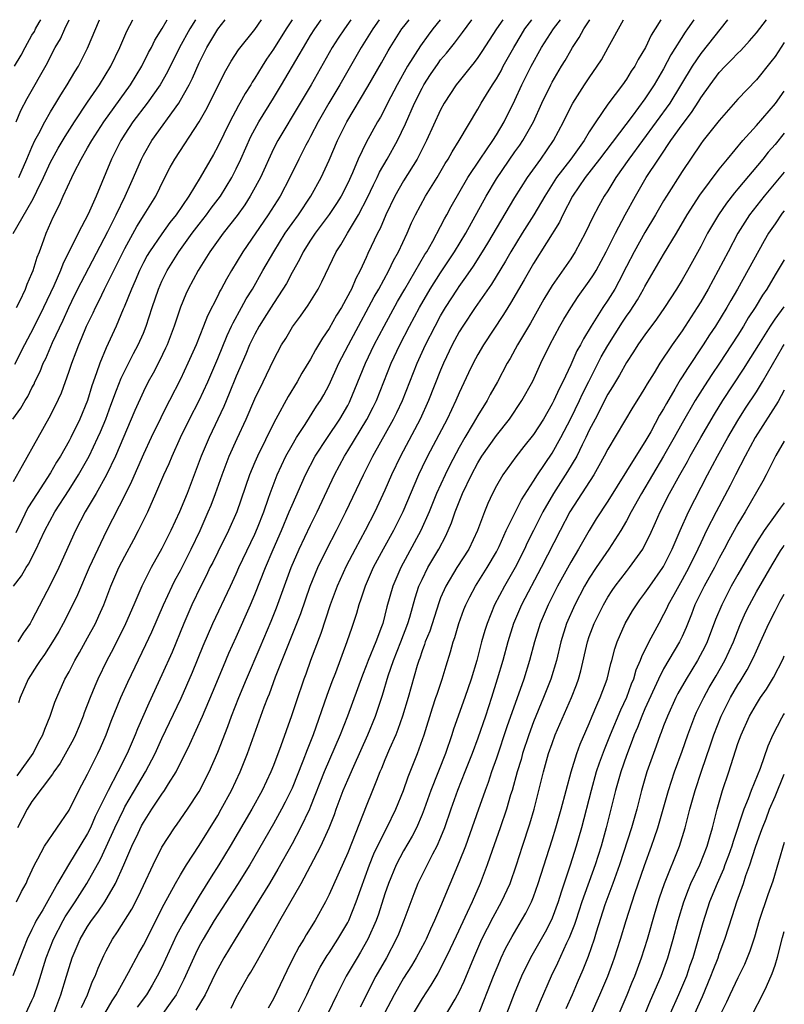
# Model space of a CAD drawing. Units: inches. Extents: x 2568125 to 2571000, y 1496265 to 1497000.
# Drawn here: x 2570918 to 2571000, y 1496894 to 1497000 of the extents above; entities that cross this region are included whole.
import ezdxf

# ---------------------------------------------------------------- set-up
doc = ezdxf.new("R2010")
doc.units = ezdxf.units.IN
doc.header["$MEASUREMENT"] = 0
doc.layers.add('LD25681494_2ft', color=182, linetype='Continuous')

msp = doc.modelspace()

# ---------------------------------------------------------------- linework, layer by layer
at = {"layer": 'LD25681494_2ft'}
for points, elevation in [([(2570969.69, 1497000), (2570969.02, 1496999), (2570967.44, 1496996.56), (2570967, 1496995.92), (2570966.61, 1496995.39), (2570966.28, 1496995), (2570965.73, 1496994.27), (2570965, 1496993.39), (2570964.69, 1496993), (2570963.39, 1496991), (2570963, 1496990.29), (2570961.49, 1496987), (2570961, 1496986.06), (2570960.65, 1496985.35), (2570960.46, 1496985), (2570959, 1496982.65), (2570958.08, 1496981), (2570957.11, 1496979), (2570956.48, 1496977.53), (2570956.19, 1496977), (2570955.18, 1496974.82), (2570955, 1496974.4), (2570954.54, 1496973.46), (2570954.34, 1496973), (2570953.87, 1496972.13), (2570953.39, 1496971), (2570953.25, 1496970.75), (2570953, 1496970.25), (2570952.31, 1496969), (2570951.8, 1496968.2), (2570951, 1496966.76), (2570950.28, 1496965.72), (2570949.54, 1496964.46), (2570949, 1496963.45), (2570948.07, 1496961.93), (2570947.54, 1496961), (2570946.57, 1496959.43), (2570945.25, 1496957), (2570945, 1496956.52), (2570943.27, 1496953), (2570943, 1496952.37), (2570942.43, 1496951), (2570941.05, 1496947), (2570940.18, 1496945), (2570939, 1496942.66), (2570938.46, 1496941.54), (2570938.17, 1496941), (2570937.8, 1496940.2), (2570937.17, 1496939), (2570936.23, 1496937), (2570935.36, 1496935), (2570934.09, 1496931.91), (2570933, 1496929.45), (2570931.58, 1496926.42), (2570930.36, 1496923.64), (2570930.11, 1496923), (2570929.25, 1496921), (2570928.25, 1496919), (2570927.2, 1496917), (2570926.21, 1496915), (2570925.81, 1496914.19), (2570925.3, 1496913), (2570925, 1496912.39), (2570922.94, 1496909), (2570921.77, 1496907), (2570920.17, 1496904.17), (2570919.47, 1496903), (2570919.3, 1496902.7), (2570919, 1496902.05), (2570918.48, 1496901), (2570917.69, 1496899), (2570916.96, 1496897.04)], 8966), ([(2570916.96, 1496957), (2570917.82, 1496958.18), (2570918.27, 1496959), (2570918.56, 1496959.44), (2570919, 1496960.36), (2570919.23, 1496960.77), (2570919.32, 1496961), (2570919.88, 1496962.12), (2570920.22, 1496963), (2570920.48, 1496963.52), (2570921.23, 1496965.23), (2570922.36, 1496967.64), (2570922.98, 1496969.02), (2570923.63, 1496970.37), (2570924.29, 1496971.71), (2570927.18, 1496977.18), (2570928.08, 1496979), (2570929.04, 1496981), (2570929.63, 1496982.37), (2570929.92, 1496983), (2570930.78, 1496985), (2570931, 1496985.42), (2570931.9, 1496987), (2570934.8, 1496991), (2570935, 1496991.33), (2570935.92, 1496993), (2570936.28, 1496993.72), (2570937, 1496995.37), (2570937.82, 1496997), (2570939, 1496998.97), (2570939.8, 1497000)], 8948), ([(2570916.98, 1496976.98), (2570919, 1496980.45), (2570919.29, 1496981), (2570919.53, 1496981.53), (2570920.25, 1496983), (2570921, 1496984.66), (2570921.17, 1496985), (2570921.83, 1496986.17), (2570922.57, 1496987.43), (2570923.59, 1496989), (2570925, 1496991.13), (2570926.27, 1496993), (2570927.49, 1496995), (2570928.45, 1496997), (2570929.22, 1496998.78), (2570929.87, 1497000)], 8942), ([(2570917, 1496950.29), (2570918, 1496952), (2570919.66, 1496955), (2570920.87, 1496957.13), (2570921.54, 1496958.46), (2570922.17, 1496959.83), (2570923, 1496962.14), (2570923.28, 1496963), (2570923.76, 1496964.24), (2570924.05, 1496965), (2570924.34, 1496965.66), (2570924.89, 1496967), (2570925.58, 1496968.42), (2570925.83, 1496969), (2570926.23, 1496969.77), (2570926.83, 1496971), (2570928.22, 1496973.78), (2570929, 1496975.37), (2570930.28, 1496977.72), (2570931.1, 1496979), (2570932.33, 1496981), (2570933.21, 1496982.79), (2570933.89, 1496984.11), (2570934.38, 1496985), (2570937.01, 1496988.99), (2570937.73, 1496990.27), (2570938.1, 1496991), (2570939.73, 1496994.27), (2570940.45, 1496995.55), (2570941.23, 1496996.77), (2570943, 1496998.96), (2570943.7, 1497000)], 8950), ([(2570917.02, 1496939), (2570917.87, 1496940.13), (2570918.38, 1496941), (2570918.64, 1496941.36), (2570919.47, 1496943), (2570919.86, 1496943.86), (2570920.4, 1496945), (2570921.48, 1496947), (2570923, 1496949.38), (2570924.02, 1496951), (2570925.15, 1496953), (2570926.11, 1496955), (2570926.38, 1496955.62), (2570926.95, 1496957), (2570927.49, 1496958.51), (2570928.12, 1496960.12), (2570928.59, 1496961.41), (2570929.94, 1496964.06), (2570930.45, 1496965), (2570931, 1496966.25), (2570931.3, 1496967), (2570931.96, 1496969), (2570932.63, 1496971), (2570933, 1496971.84), (2570933.55, 1496973), (2570934.81, 1496975), (2570936.25, 1496977), (2570937, 1496977.99), (2570937.79, 1496979), (2570938.3, 1496979.7), (2570939.3, 1496981), (2570940.53, 1496983), (2570941, 1496983.93), (2570941.5, 1496985), (2570942.58, 1496987.42), (2570943.43, 1496989), (2570945, 1496991.54), (2570945.88, 1496993), (2570947.78, 1496996.22), (2570948.22, 1496997), (2570949, 1496998.28), (2570949.45, 1496999), (2570950.13, 1497000)], 8954), ([(2570917.11, 1496995), (2570917.83, 1496996.17), (2570918.26, 1496997), (2570919, 1496998.32), (2570919.26, 1496998.74), (2570919.39, 1496999), (2570919.78, 1496999.69), (2570919.97, 1497000)], 8936), ([(2570936.6, 1497000), (2570935.99, 1496999), (2570934.9, 1496997), (2570933.61, 1496994.39), (2570932.82, 1496993), (2570931.42, 1496991), (2570929.88, 1496989), (2570929, 1496987.68), (2570928.56, 1496987), (2570927.55, 1496985), (2570925.91, 1496981), (2570925.05, 1496979.05), (2570923.97, 1496977), (2570922.33, 1496973.67), (2570922.09, 1496973), (2570921.36, 1496971.36), (2570920.25, 1496969), (2570919.18, 1496966.82), (2570918.21, 1496965), (2570917.13, 1496962.87)], 8946), ([(2570947, 1497000), (2570946.37, 1496999), (2570945, 1496996.81), (2570944.26, 1496995.74), (2570943.77, 1496995), (2570943, 1496993.72), (2570942.72, 1496993.28), (2570942.56, 1496993), (2570941.96, 1496992.04), (2570941.4, 1496991), (2570941.24, 1496990.76), (2570940.31, 1496989), (2570939, 1496986.34), (2570938.53, 1496985.47), (2570937.12, 1496983), (2570935.88, 1496981), (2570934.53, 1496979), (2570933.85, 1496978.15), (2570933, 1496976.96), (2570931.64, 1496975), (2570931.4, 1496974.6), (2570931, 1496973.85), (2570930.58, 1496973), (2570930.13, 1496971.87), (2570929.71, 1496971), (2570928.94, 1496969.06), (2570928.83, 1496968.83), (2570928.07, 1496967), (2570927, 1496964.65), (2570926.3, 1496963), (2570925.96, 1496961.96), (2570925.44, 1496960.56), (2570924.98, 1496959), (2570924.17, 1496957), (2570923.19, 1496955), (2570923, 1496954.64), (2570922.06, 1496953), (2570921.65, 1496952.35), (2570921, 1496951.22), (2570919.56, 1496949), (2570918.57, 1496947.43), (2570917.91, 1496946.09), (2570917.26, 1496944.74)], 8952), ([(2570917.31, 1496989), (2570917.79, 1496990.21), (2570918.49, 1496991.51), (2570920.66, 1496995.34), (2570921, 1496996.04), (2570921.51, 1496997), (2570922.06, 1496997.94), (2570922.53, 1496999), (2570923.01, 1497000)], 8938), ([(2570917.34, 1496905), (2570917.88, 1496906.12), (2570918.37, 1496907), (2570918.56, 1496907.44), (2570919.27, 1496909), (2570919.63, 1496909.63), (2570920.34, 1496911), (2570923, 1496914.89), (2570924.04, 1496917), (2570925, 1496918.76), (2570925.74, 1496920.26), (2570926.11, 1496921), (2570926.39, 1496921.61), (2570926.98, 1496923), (2570927.53, 1496924.47), (2570928.58, 1496927), (2570929.34, 1496928.66), (2570931.27, 1496932.73), (2570931.9, 1496934.1), (2570933.17, 1496937), (2570934.1, 1496939), (2570934.4, 1496939.6), (2570935, 1496940.7), (2570936.16, 1496943), (2570937.12, 1496945), (2570937.99, 1496947), (2570938.28, 1496947.72), (2570938.77, 1496949), (2570939.48, 1496951), (2570940.24, 1496953), (2570941.08, 1496954.92), (2570942.05, 1496957), (2570943, 1496959.16), (2570943.9, 1496961), (2570945, 1496963.33), (2570945.88, 1496965), (2570946.32, 1496965.68), (2570947.07, 1496966.93), (2570947.92, 1496968.08), (2570948.75, 1496969.25), (2570949.82, 1496971), (2570950.22, 1496971.78), (2570951.76, 1496975), (2570952.25, 1496975.75), (2570952.96, 1496977), (2570954.15, 1496979), (2570955.14, 1496980.86), (2570955.77, 1496982.23), (2570956.15, 1496983), (2570956.42, 1496983.58), (2570957.24, 1496985), (2570958.37, 1496987), (2570959.22, 1496988.78), (2570960.19, 1496991), (2570961, 1496992.63), (2570961.2, 1496993), (2570961.91, 1496994.09), (2570962.72, 1496995.28), (2570963, 1496995.66), (2570963.62, 1496996.38), (2570964.51, 1496997.49), (2570965.37, 1496998.63), (2570966.36, 1497000)], 8964), ([(2570917.35, 1496969), (2570917.7, 1496969.7), (2570918.3, 1496971), (2570918.47, 1496971.53), (2570919, 1496972.66), (2570919.13, 1496973), (2570919.56, 1496974.44), (2570919.81, 1496975), (2570920.28, 1496976.28), (2570920.53, 1496977), (2570921.27, 1496978.73), (2570921.95, 1496980.05), (2570922.36, 1496981), (2570923.28, 1496983), (2570923.55, 1496983.55), (2570924.3, 1496985), (2570925, 1496986.2), (2570925.44, 1496987), (2570926.73, 1496989), (2570929.62, 1496993), (2570930.83, 1496995), (2570931.55, 1496996.45), (2570931.86, 1496997), (2570932.23, 1496997.78), (2570933.01, 1496999.04), (2570933.57, 1497000)], 8944), ([(2570917.42, 1496918.58), (2570919.12, 1496921), (2570919.75, 1496922.25), (2570920.17, 1496923), (2570920.38, 1496923.62), (2570920.97, 1496925), (2570921.48, 1496926.52), (2570921.67, 1496927), (2570922.55, 1496929), (2570923, 1496929.79), (2570923.62, 1496931), (2570924.13, 1496931.87), (2570925, 1496933.45), (2570925.83, 1496935), (2570926.2, 1496935.8), (2570926.74, 1496937), (2570927.51, 1496939), (2570928.36, 1496941), (2570929, 1496942.25), (2570929.97, 1496944.03), (2570930.48, 1496945), (2570931.46, 1496947), (2570932.35, 1496949), (2570933.21, 1496951), (2570933.77, 1496952.23), (2570934.08, 1496953), (2570934.99, 1496955), (2570935.98, 1496957), (2570937.02, 1496958.98), (2570937.94, 1496961), (2570939, 1496963.52), (2570940.01, 1496965.99), (2570940.49, 1496967), (2570940.65, 1496967.35), (2570941.57, 1496969), (2570942.06, 1496969.93), (2570942.73, 1496971), (2570943.86, 1496973), (2570945.03, 1496975), (2570946.28, 1496977), (2570947, 1496978.04), (2570947.69, 1496979), (2570949.03, 1496981), (2570950.14, 1496983), (2570951, 1496984.88), (2570951.9, 1496987), (2570952.89, 1496989), (2570955.18, 1496992.82), (2570956.63, 1496995.37), (2570957.34, 1496996.66), (2570957.55, 1496997), (2570958.84, 1496999), (2570959.03, 1496999.25), (2570959.62, 1497000)], 8960), ([(2570962.95, 1497000), (2570962.16, 1496999), (2570961.66, 1496998.33), (2570960.82, 1496997.18), (2570959.45, 1496995), (2570958.33, 1496993), (2570957.29, 1496991), (2570957, 1496990.41), (2570956.51, 1496989.49), (2570956.22, 1496989), (2570955, 1496986.78), (2570954.13, 1496985), (2570953.5, 1496983.5), (2570953, 1496982.41), (2570952.28, 1496981), (2570951.79, 1496980.21), (2570951, 1496979.03), (2570949.49, 1496977), (2570949, 1496976.27), (2570948.19, 1496975), (2570947.81, 1496974.19), (2570947, 1496972.79), (2570946.39, 1496971.61), (2570946.02, 1496971), (2570945, 1496969.44), (2570944.27, 1496968.27), (2570943.48, 1496967), (2570943, 1496966.13), (2570942.44, 1496965), (2570942.03, 1496963.97), (2570941, 1496961.62), (2570940.25, 1496959.75), (2570939.65, 1496958.35), (2570938.07, 1496955), (2570937.75, 1496954.25), (2570937.22, 1496953), (2570935.7, 1496949), (2570934.9, 1496947), (2570933.97, 1496945), (2570933, 1496943.05), (2570931.84, 1496941), (2570931, 1496939.36), (2570930.83, 1496939), (2570929.97, 1496937), (2570929.06, 1496934.94), (2570927.73, 1496932.27), (2570927.07, 1496931), (2570926.11, 1496929), (2570925.77, 1496928.23), (2570925.27, 1496927), (2570924.64, 1496925.36), (2570924.51, 1496925), (2570924.07, 1496923.93), (2570923.69, 1496923), (2570923.47, 1496922.53), (2570922.77, 1496921.23), (2570922.04, 1496919.96), (2570921.34, 1496919), (2570921.22, 1496918.78), (2570919, 1496915.81), (2570918.5, 1496915), (2570917.43, 1496913)], 8962), ([(2570953.33, 1497000), (2570952.64, 1496999), (2570951.98, 1496998.02), (2570951.34, 1496997), (2570949.05, 1496993), (2570947.88, 1496991), (2570945.46, 1496987), (2570945, 1496986.1), (2570943.59, 1496983), (2570942.69, 1496981.31), (2570942.5, 1496981), (2570941.92, 1496980.08), (2570941.09, 1496978.91), (2570939.59, 1496977), (2570938.16, 1496975), (2570936.9, 1496973), (2570935.83, 1496971), (2570935.57, 1496970.43), (2570935, 1496969.05), (2570934.32, 1496967), (2570933.55, 1496965), (2570933.38, 1496964.62), (2570932.73, 1496963.27), (2570932.06, 1496961.94), (2570931.53, 1496961), (2570931, 1496959.96), (2570930.07, 1496957.93), (2570927.98, 1496953), (2570927.03, 1496951), (2570925.92, 1496949), (2570924.74, 1496947), (2570923.68, 1496945), (2570921.88, 1496941), (2570921, 1496939.17), (2570919, 1496935.34), (2570918.81, 1496935), (2570918.07, 1496933.93), (2570917.47, 1496933)], 8956), ([(2570956.4, 1497000), (2570955.71, 1496999), (2570954.45, 1496997), (2570952.16, 1496993), (2570950.96, 1496991), (2570949.82, 1496989), (2570949, 1496987.42), (2570948.76, 1496987), (2570948.5, 1496986.5), (2570947.74, 1496985), (2570946.77, 1496983), (2570945.71, 1496981), (2570944.45, 1496979), (2570941.69, 1496975), (2570940.48, 1496973), (2570939.94, 1496972.06), (2570939.37, 1496971), (2570939.23, 1496970.77), (2570939, 1496970.28), (2570937.9, 1496968.1), (2570937.48, 1496967), (2570936.67, 1496965), (2570935.8, 1496963), (2570935, 1496961.28), (2570933.82, 1496959), (2570933.53, 1496958.47), (2570932.86, 1496957.14), (2570931.83, 1496955), (2570931, 1496953.21), (2570929.73, 1496950.27), (2570929.07, 1496948.93), (2570927, 1496944.88), (2570926.08, 1496943), (2570925.17, 1496941), (2570923.91, 1496938.09), (2570923.26, 1496936.74), (2570922.38, 1496935), (2570921.88, 1496934.12), (2570921.21, 1496933), (2570920.35, 1496931.65), (2570919.87, 1496931), (2570919.54, 1496930.46), (2570918.61, 1496929), (2570917.74, 1496927), (2570917.56, 1496926.44)], 8958), ([(2570917.6, 1496983), (2570918.46, 1496985), (2570919, 1496986.29), (2570919.33, 1496987), (2570919.74, 1496987.74), (2570920.38, 1496989), (2570921, 1496990.07), (2570921.57, 1496991), (2570922.1, 1496991.9), (2570922.8, 1496993), (2570923.62, 1496994.38), (2570924.01, 1496995), (2570925, 1496996.92), (2570926.28, 1497000)], 8940), ([(2570918.34, 1496893), (2570919, 1496894.39), (2570919.19, 1496894.81), (2570919.7, 1496896.3), (2570920.55, 1496899), (2570921.32, 1496901), (2570922.36, 1496903), (2570922.59, 1496903.41), (2570923.65, 1496905), (2570924.9, 1496907), (2570926.38, 1496909.62), (2570927, 1496910.95), (2570927.93, 1496913), (2570928.88, 1496915), (2570929, 1496915.23), (2570930.39, 1496917.61), (2570931.23, 1496919), (2570932.27, 1496921), (2570933, 1496922.61), (2570935.05, 1496926.95), (2570935.67, 1496928.33), (2570936.27, 1496929.73), (2570937.43, 1496932.57), (2570938.49, 1496935), (2570940.36, 1496939), (2570941, 1496940.35), (2570941.28, 1496941), (2570943, 1496944.61), (2570943.28, 1496945.28), (2570943.95, 1496947), (2570944.47, 1496948.47), (2570944.64, 1496949), (2570945.28, 1496950.72), (2570945.4, 1496951), (2570946.34, 1496953), (2570947, 1496954.19), (2570947.49, 1496955), (2570948.41, 1496956.41), (2570949.63, 1496958.37), (2570950.06, 1496959), (2570950.41, 1496959.59), (2570951, 1496960.67), (2570952.05, 1496963), (2570952.36, 1496963.64), (2570953.07, 1496965), (2570954.45, 1496967.55), (2570955, 1496968.53), (2570955.85, 1496970.15), (2570956.34, 1496971), (2570957.43, 1496973), (2570957.92, 1496974.08), (2570958.45, 1496975), (2570959.38, 1496977), (2570959.88, 1496978.12), (2570960.3, 1496979), (2570961.37, 1496981), (2570962.62, 1496983), (2570963.5, 1496984.5), (2570963.81, 1496985), (2570964.23, 1496985.77), (2570964.99, 1496987), (2570967, 1496990.35), (2570967.37, 1496991), (2570967.94, 1496991.94), (2570968.59, 1496993), (2570969, 1496993.63), (2570969.5, 1496994.5), (2570969.75, 1496995), (2570970.88, 1496997), (2570971.66, 1496998.34), (2570972.07, 1496999), (2570972.81, 1497000)], 8968), ([(2570921.36, 1496893), (2570922.11, 1496895), (2570922.72, 1496897), (2570923, 1496897.95), (2570923.34, 1496899), (2570924.18, 1496901), (2570925, 1496902.36), (2570925.43, 1496903), (2570926.11, 1496903.89), (2570926.86, 1496905), (2570928.01, 1496907), (2570928.91, 1496909), (2570929.77, 1496911), (2570930.42, 1496912.42), (2570930.8, 1496913.2), (2570931, 1496913.57), (2570931.92, 1496915), (2570933, 1496916.61), (2570933.28, 1496917), (2570933.71, 1496917.71), (2570934.52, 1496919), (2570936, 1496922), (2570937.37, 1496925), (2570938.45, 1496927.55), (2570939.61, 1496930.39), (2570940.21, 1496931.79), (2570941, 1496933.5), (2570942.54, 1496937), (2570943, 1496938.1), (2570944.14, 1496941), (2570944.96, 1496942.96), (2570945.86, 1496945), (2570946.71, 1496947), (2570947, 1496947.73), (2570948.44, 1496951), (2570949.5, 1496953), (2570950.81, 1496955), (2570952.15, 1496957), (2570953, 1496958.47), (2570953.18, 1496958.82), (2570953.27, 1496959), (2570953.78, 1496960.22), (2570954.91, 1496963), (2570955.86, 1496965), (2570956.91, 1496967), (2570958.35, 1496969.65), (2570959.13, 1496971), (2570961.3, 1496974.7), (2570961.5, 1496975), (2570962.17, 1496976.17), (2570963, 1496977.73), (2570963.43, 1496978.57), (2570963.67, 1496979), (2570964.13, 1496979.87), (2570965.94, 1496983), (2570967.25, 1496985), (2570968.61, 1496987), (2570969, 1496987.62), (2570969.83, 1496989), (2570971, 1496991.32), (2570971.76, 1496993), (2570972.75, 1496995), (2570973.87, 1496997), (2570975.16, 1496999), (2570975.91, 1497000)], 8970), ([(2570924.35, 1496893.65), (2570924.97, 1496895), (2570925.53, 1496896.47), (2570925.79, 1496897), (2570926.12, 1496897.88), (2570926.75, 1496899.25), (2570927, 1496899.75), (2570927.68, 1496901), (2570928.23, 1496901.77), (2570929.76, 1496904.24), (2570930.44, 1496905.56), (2570931, 1496906.78), (2570932.05, 1496909), (2570933, 1496910.9), (2570934.35, 1496913), (2570934.63, 1496913.37), (2570935.74, 1496915), (2570937, 1496916.91), (2570938.08, 1496919), (2570939, 1496921.14), (2570940.09, 1496923.91), (2570940.49, 1496925), (2570941.27, 1496927), (2570942.09, 1496929), (2570943.57, 1496932.43), (2570944.75, 1496935.25), (2570945.32, 1496936.68), (2570946.92, 1496941), (2570947.78, 1496943), (2570949, 1496945.57), (2570949.7, 1496947), (2570951.56, 1496951), (2570952.64, 1496953), (2570953, 1496953.57), (2570955.06, 1496956.94), (2570955.73, 1496958.27), (2570956.08, 1496959), (2570957.68, 1496963), (2570958.61, 1496965), (2570959.64, 1496967), (2570960.72, 1496969), (2570961.89, 1496971), (2570963, 1496972.74), (2570964.49, 1496975), (2570965.7, 1496977), (2570967.89, 1496981), (2570969, 1496982.88), (2570971, 1496985.78), (2570971.51, 1496986.49), (2570971.85, 1496987), (2570972.99, 1496989), (2570973.9, 1496991), (2570974.85, 1496993), (2570975, 1496993.28), (2570976.02, 1496995), (2570976.39, 1496995.61), (2570977, 1496996.69), (2570977.19, 1496997), (2570977.93, 1496998.07), (2570978.42, 1496999), (2570979.08, 1497000)], 8972), ([(2570926.86, 1496893), (2570927.63, 1496894.37), (2570928.07, 1496895), (2570929.41, 1496897.41), (2570930.52, 1496899.48), (2570931, 1496900.35), (2570933.24, 1496904.76), (2570933.86, 1496905.86), (2570934.46, 1496907), (2570935, 1496907.93), (2570935.64, 1496909), (2570937, 1496911.08), (2570939, 1496914.33), (2570939.39, 1496915), (2570940.49, 1496917), (2570941.41, 1496919), (2570942.19, 1496921), (2570944.01, 1496926.01), (2570944.39, 1496927), (2570944.57, 1496927.43), (2570945.24, 1496929.24), (2570947.39, 1496934.61), (2570947.94, 1496936.06), (2570948.97, 1496939), (2570949.79, 1496941), (2570950.76, 1496943), (2570951.8, 1496945), (2570952.8, 1496947), (2570954.69, 1496951), (2570955.7, 1496953), (2570957.93, 1496957), (2570958.28, 1496957.72), (2570958.88, 1496959), (2570960.46, 1496963), (2570961.37, 1496965), (2570962.4, 1496967), (2570963, 1496968.1), (2570963.54, 1496969), (2570964.81, 1496971), (2570965, 1496971.28), (2570965.72, 1496972.28), (2570966.53, 1496973.47), (2570967.51, 1496975), (2570968.08, 1496975.92), (2570971, 1496980.87), (2570972.35, 1496983), (2570973.77, 1496985), (2570975.15, 1496987), (2570976.22, 1496989), (2570977, 1496990.6), (2570977.22, 1496991), (2570978.5, 1496993), (2570979, 1496993.75), (2570979.87, 1496995), (2570980.31, 1496995.69), (2570981.04, 1496997), (2570982.67, 1497000)], 8974), ([(2570986.69, 1497000), (2570986.11, 1496999), (2570985.67, 1496998.33), (2570985.05, 1496997), (2570984.27, 1496995.73), (2570983.9, 1496995), (2570983.53, 1496994.47), (2570983, 1496993.6), (2570982.58, 1496993), (2570981, 1496990.89), (2570979.71, 1496989), (2570979, 1496987.93), (2570978.44, 1496987), (2570977, 1496985), (2570975.49, 1496983), (2570974.22, 1496981), (2570973.05, 1496979), (2570971.78, 1496977), (2570970.57, 1496975), (2570970, 1496974), (2570968.47, 1496971.53), (2570966.72, 1496969), (2570965.39, 1496967), (2570965, 1496966.38), (2570964.25, 1496965), (2570963.3, 1496963), (2570963, 1496962.28), (2570961.71, 1496959), (2570960.79, 1496957), (2570958.67, 1496953), (2570957.72, 1496951), (2570957, 1496949.35), (2570955.9, 1496947), (2570954.87, 1496945), (2570953.79, 1496943), (2570952.83, 1496941.17), (2570951.85, 1496939), (2570951.11, 1496937), (2570950.09, 1496933.91), (2570948.99, 1496931), (2570948.48, 1496929.52), (2570948.28, 1496929), (2570947.44, 1496926.56), (2570946.96, 1496925.04), (2570945.81, 1496921.81), (2570945, 1496919.7), (2570944.72, 1496919), (2570943.77, 1496917), (2570942.68, 1496915), (2570940.35, 1496911), (2570939.13, 1496909), (2570938.3, 1496907.7), (2570937, 1496905.63), (2570935.27, 1496902.73), (2570934.58, 1496901.42), (2570933, 1496897.99), (2570932.5, 1496897), (2570931.95, 1496896.05), (2570931.32, 1496895), (2570930.34, 1496893.66)], 8976), ([(2570990.25, 1497000), (2570989.59, 1496999), (2570989.34, 1496998.66), (2570987.8, 1496996.2), (2570987, 1496994.7), (2570986, 1496993), (2570985, 1496991.47), (2570983.63, 1496989.63), (2570980.11, 1496985), (2570978.55, 1496983), (2570977.2, 1496981), (2570976.16, 1496979), (2570975.8, 1496978.2), (2570973, 1496973.74), (2570972.01, 1496971.99), (2570970.53, 1496969.47), (2570970.22, 1496969), (2570969.76, 1496968.24), (2570967.61, 1496965), (2570967, 1496963.96), (2570966.49, 1496963), (2570966.01, 1496961.99), (2570965, 1496959.83), (2570964.65, 1496959), (2570963.7, 1496957), (2570961.58, 1496953), (2570961, 1496951.81), (2570960.62, 1496951), (2570958.92, 1496947), (2570957.92, 1496945), (2570956.82, 1496943), (2570955.75, 1496941), (2570954.86, 1496939), (2570954.41, 1496937.59), (2570954.19, 1496937), (2570953.93, 1496936.06), (2570953.59, 1496935), (2570953.43, 1496934.57), (2570952.91, 1496933), (2570951.67, 1496929.67), (2570951.29, 1496928.71), (2570950.76, 1496927.24), (2570949.27, 1496923), (2570948.62, 1496921.38), (2570948.18, 1496920.18), (2570947, 1496917.25), (2570946.27, 1496915.73), (2570945.88, 1496915), (2570945, 1496913.41), (2570942.45, 1496909), (2570941.13, 1496906.87), (2570938.63, 1496903), (2570937.42, 1496901), (2570937, 1496900.23), (2570936.6, 1496899.4), (2570935.36, 1496896.64), (2570934.52, 1496895), (2570933.9, 1496894.1), (2570933.1, 1496893)], 8978), ([(2570993.88, 1497000), (2570991, 1496996.36), (2570990.09, 1496995), (2570987.66, 1496991), (2570986.22, 1496989), (2570984.72, 1496987), (2570983.26, 1496985), (2570981.87, 1496983), (2570981, 1496981.57), (2570980.62, 1496981), (2570980.04, 1496979.96), (2570979.35, 1496978.66), (2570979, 1496977.9), (2570978.56, 1496977), (2570977.48, 1496975), (2570977, 1496974.26), (2570975, 1496971.39), (2570974.1, 1496969.9), (2570972.66, 1496967.34), (2570971.29, 1496965), (2570970.48, 1496963.52), (2570970.18, 1496963), (2570969.11, 1496961), (2570968.35, 1496959.65), (2570968, 1496959), (2570967, 1496957.37), (2570966.52, 1496956.52), (2570965.62, 1496955), (2570965, 1496953.92), (2570963.98, 1496952.02), (2570963.48, 1496951), (2570962.57, 1496949), (2570961.76, 1496947), (2570960.88, 1496945), (2570958.71, 1496941), (2570957.85, 1496939), (2570957.22, 1496936.78), (2570957, 1496935.88), (2570956.76, 1496935), (2570956.63, 1496934.63), (2570956.02, 1496933), (2570955.21, 1496931), (2570955, 1496930.44), (2570954.58, 1496929.42), (2570952.97, 1496925), (2570952.2, 1496923), (2570950.47, 1496919), (2570949, 1496915.29), (2570948.88, 1496915), (2570947.93, 1496913), (2570947, 1496911.27), (2570945.47, 1496908.53), (2570944.56, 1496907), (2570943, 1496904.43), (2570940.89, 1496901), (2570939.67, 1496899), (2570939, 1496897.8), (2570938.73, 1496897.27), (2570937.65, 1496895), (2570936.66, 1496893.34)], 8980), ([(2570940.45, 1496893.55), (2570941, 1496894.7), (2570942.28, 1496897), (2570942.56, 1496897.44), (2570943.3, 1496898.7), (2570945.7, 1496903), (2570947.98, 1496907), (2570949, 1496908.89), (2570950.1, 1496911), (2570951, 1496913), (2570951.57, 1496914.43), (2570951.76, 1496915), (2570952.52, 1496917), (2570953, 1496918.17), (2570953.64, 1496919.64), (2570955.18, 1496923), (2570955.98, 1496925), (2570956.73, 1496927.27), (2570957.35, 1496929.35), (2570957.94, 1496931), (2570958.73, 1496933), (2570959.47, 1496935), (2570959.68, 1496935.68), (2570960.25, 1496937.75), (2570960.67, 1496939), (2570961, 1496939.73), (2570961.62, 1496941), (2570962.79, 1496943), (2570963.56, 1496944.44), (2570964.18, 1496945.82), (2570964.57, 1496947), (2570965.36, 1496949), (2570966.32, 1496951), (2570967, 1496952.27), (2570967.45, 1496953), (2570969, 1496955.22), (2570970.4, 1496957), (2570971.75, 1496959), (2570972.91, 1496961.09), (2570973.8, 1496963), (2570974.77, 1496965), (2570975.84, 1496967), (2570976.26, 1496967.74), (2570977.01, 1496968.99), (2570977.81, 1496970.19), (2570979, 1496971.84), (2570979.46, 1496972.54), (2570979.73, 1496973), (2570980.81, 1496975), (2570981.81, 1496977), (2570982.88, 1496979), (2570983.97, 1496981), (2570985.14, 1496983), (2570986.44, 1496985), (2570986.68, 1496985.32), (2570987.8, 1496987), (2570989, 1496988.69), (2570990.01, 1496989.99), (2570990.79, 1496991.21), (2570991, 1496991.57), (2570992.02, 1496993), (2570993, 1496994.31), (2570993.65, 1496995), (2570994.33, 1496995.67), (2570995, 1496996.38), (2570995.32, 1496996.68), (2570996.27, 1496997.73), (2570997, 1496998.57), (2570998.08, 1497000)], 8982), ([(2571000, 1496997.56), (2570999, 1496996.04), (2570998.55, 1496995.45), (2570997, 1496993.54), (2570995, 1496991.45), (2570993, 1496989.16), (2570991.27, 1496987), (2570991, 1496986.64), (2570989, 1496983.66), (2570987.31, 1496981), (2570987, 1496980.49), (2570986.14, 1496979), (2570985, 1496977.1), (2570983.83, 1496975), (2570983, 1496973.41), (2570982.19, 1496971.81), (2570981.74, 1496971), (2570981, 1496969.8), (2570980.46, 1496969), (2570979.19, 1496967), (2570978.37, 1496965.63), (2570978.05, 1496965), (2570977.67, 1496964.33), (2570977, 1496962.83), (2570976.14, 1496961), (2570975.75, 1496960.25), (2570975.19, 1496959), (2570975, 1496958.62), (2570974.06, 1496957), (2570973, 1496955.34), (2570971.97, 1496954.03), (2570971.08, 1496952.92), (2570969.7, 1496951), (2570969, 1496949.81), (2570968.59, 1496949), (2570968.09, 1496947.91), (2570967.72, 1496947), (2570966.97, 1496945), (2570966.02, 1496943), (2570964.75, 1496941), (2570963.55, 1496939), (2570963, 1496937.74), (2570962.79, 1496937.21), (2570961.83, 1496934.17), (2570961.35, 1496933), (2570961.27, 1496932.73), (2570961, 1496932.03), (2570960.75, 1496931.25), (2570960.64, 1496931), (2570960.48, 1496930.48), (2570959.51, 1496927), (2570958.9, 1496925), (2570958.41, 1496923.59), (2570958.17, 1496923), (2570957.5, 1496921.5), (2570957, 1496920.29), (2570956.63, 1496919.37), (2570956.46, 1496919), (2570956.09, 1496918.09), (2570955.68, 1496917), (2570955, 1496915.32), (2570953.48, 1496911.48), (2570953, 1496910.31), (2570951, 1496905.8), (2570950.6, 1496905), (2570949.5, 1496903), (2570948.54, 1496901.46), (2570948.28, 1496901), (2570947.78, 1496900.22), (2570947.09, 1496898.91), (2570946.43, 1496897.57), (2570945, 1496894.58), (2570944.42, 1496893.58)], 8984), ([(2570947.6, 1496893), (2570948.58, 1496895), (2570949.34, 1496896.66), (2570950.02, 1496897.98), (2570950.78, 1496899.22), (2570951, 1496899.54), (2570951.95, 1496901), (2570953, 1496902.8), (2570953.1, 1496903), (2570953.92, 1496905), (2570954.4, 1496906.4), (2570955.35, 1496909), (2570955.82, 1496910.18), (2570957, 1496912.59), (2570957.22, 1496913), (2570958.19, 1496915), (2570959, 1496917), (2570959.51, 1496918.49), (2570960.08, 1496919.92), (2570960.52, 1496921), (2570961.22, 1496923), (2570962.11, 1496925.89), (2570962.5, 1496927), (2570962.61, 1496927.39), (2570963.17, 1496929), (2570963.58, 1496930.42), (2570964.07, 1496931.93), (2570964.36, 1496933), (2570964.53, 1496933.47), (2570964.97, 1496935), (2570965.51, 1496936.49), (2570965.71, 1496937), (2570966.13, 1496937.87), (2570966.76, 1496939), (2570968.01, 1496941), (2570969, 1496942.71), (2570969.29, 1496943.29), (2570970.07, 1496945), (2570971.71, 1496948.29), (2570973, 1496950.3), (2570973.43, 1496951), (2570975, 1496953.33), (2570975.94, 1496955), (2570977, 1496957.05), (2570977.94, 1496959), (2570978.27, 1496959.73), (2570978.94, 1496961.06), (2570980.3, 1496963.7), (2570981, 1496964.92), (2570982.57, 1496967.43), (2570983, 1496968.06), (2570983.39, 1496968.61), (2570984.18, 1496969.82), (2570984.85, 1496971), (2570985, 1496971.28), (2570986, 1496973), (2570987, 1496974.71), (2570988.39, 1496977), (2570989.54, 1496979), (2570990.89, 1496981.11), (2570993, 1496983.92), (2570993.88, 1496985), (2570995.55, 1496987), (2570997, 1496988.62), (2570999.05, 1496990.99), (2571000, 1496992.32)], 8986), ([(2571000, 1496987.78), (2570999, 1496986.56), (2570998.27, 1496985.73), (2570997.69, 1496985), (2570995, 1496981.8), (2570994.63, 1496981.37), (2570993.76, 1496980.24), (2570992.9, 1496979), (2570991.74, 1496977), (2570991, 1496975.58), (2570989.58, 1496973), (2570989, 1496971.98), (2570988.4, 1496971), (2570987.1, 1496969), (2570986.25, 1496967.75), (2570985, 1496966.08), (2570984.56, 1496965.44), (2570984.24, 1496965), (2570983.77, 1496964.23), (2570983, 1496963.1), (2570982.27, 1496961.73), (2570981.81, 1496961), (2570981.52, 1496960.48), (2570981, 1496959.67), (2570980.65, 1496959), (2570980.11, 1496957.89), (2570979.62, 1496957), (2570979, 1496955.8), (2570978.62, 1496955), (2570978.24, 1496954.24), (2570977.65, 1496953), (2570976.66, 1496951.34), (2570975.16, 1496949), (2570974.02, 1496947), (2570973, 1496945), (2570972.33, 1496943.67), (2570972.02, 1496943), (2570971.01, 1496941), (2570969.86, 1496939), (2570968.81, 1496937), (2570968, 1496935), (2570967.76, 1496934.24), (2570967.41, 1496933), (2570966.89, 1496931), (2570966.3, 1496929), (2570965.62, 1496927), (2570964.39, 1496923.61), (2570964.2, 1496923), (2570963.52, 1496921), (2570961.93, 1496917), (2570961.23, 1496915), (2570961, 1496914.42), (2570960.4, 1496913), (2570959.93, 1496912.07), (2570959, 1496910.5), (2570958.21, 1496909), (2570957.37, 1496907), (2570957, 1496905.88), (2570956.31, 1496903.69), (2570956.06, 1496903), (2570955.16, 1496901), (2570954.39, 1496899.61), (2570954, 1496899), (2570952.82, 1496897), (2570951.82, 1496895), (2570950.84, 1496893)], 8988), ([(2571000, 1496983.59), (2570997.82, 1496981), (2570996.26, 1496979), (2570995.01, 1496977), (2570993.94, 1496975), (2570992.89, 1496973), (2570991.8, 1496971), (2570991, 1496969.61), (2570990.62, 1496969), (2570989, 1496966.51), (2570987.94, 1496965), (2570986.6, 1496963), (2570985.98, 1496961.98), (2570985.22, 1496960.78), (2570985, 1496960.37), (2570984.48, 1496959.52), (2570983.71, 1496958.29), (2570981, 1496953.75), (2570980.62, 1496953), (2570980.05, 1496951.95), (2570979.49, 1496951), (2570976.91, 1496947), (2570975.88, 1496945), (2570973.84, 1496941), (2570971.71, 1496937), (2570970.86, 1496935), (2570970.23, 1496933), (2570969.68, 1496931), (2570969.1, 1496929), (2570968.49, 1496927), (2570967.82, 1496925), (2570967, 1496922.65), (2570966.39, 1496921), (2570965.62, 1496919), (2570964.81, 1496917), (2570964.1, 1496915), (2570963.42, 1496913), (2570963, 1496911.93), (2570962.6, 1496911), (2570962.14, 1496910.14), (2570960.56, 1496907), (2570960.11, 1496905.89), (2570959.56, 1496904.44), (2570959.05, 1496903), (2570958.46, 1496901.54), (2570958.23, 1496901), (2570957.16, 1496899), (2570956.02, 1496897), (2570954.32, 1496893.68)], 8990), ([(2571000, 1496979.43), (2570999.78, 1496979.15), (2570999, 1496978.03), (2570998.31, 1496977), (2570997.82, 1496976.18), (2570994.97, 1496971), (2570994.23, 1496969.77), (2570993.8, 1496969), (2570992.58, 1496967), (2570991.95, 1496966.05), (2570991.28, 1496965), (2570989.56, 1496962.44), (2570989, 1496961.53), (2570988.78, 1496961.22), (2570988.2, 1496960.2), (2570987.31, 1496958.69), (2570987, 1496958.11), (2570986.58, 1496957.42), (2570985.62, 1496955.62), (2570985, 1496954.53), (2570984.02, 1496953), (2570981, 1496948.16), (2570979.76, 1496946.24), (2570979, 1496945.01), (2570977.84, 1496943), (2570977, 1496941.6), (2570975.6, 1496939), (2570974.57, 1496937), (2570973.7, 1496935), (2570973.09, 1496933), (2570972.58, 1496931), (2570971.94, 1496929), (2570970.14, 1496923.86), (2570969, 1496920.49), (2570968.48, 1496919), (2570968.12, 1496917.88), (2570967.78, 1496917), (2570967.59, 1496916.41), (2570967.07, 1496915), (2570965.66, 1496911), (2570965, 1496909.31), (2570963, 1496904.52), (2570962.35, 1496903), (2570961.91, 1496902.09), (2570961.44, 1496901), (2570961.29, 1496900.71), (2570960.37, 1496899), (2570959.86, 1496898.14), (2570959, 1496896.78), (2570957.99, 1496895), (2570956.97, 1496893.03)], 8992), ([(2571000, 1496974.15), (2570999.35, 1496973.07), (2570999, 1496972.51), (2570998.11, 1496971), (2570997.66, 1496970.34), (2570996.85, 1496969), (2570996.12, 1496967.88), (2570995.6, 1496967), (2570995, 1496966.04), (2570994.33, 1496965), (2570993.02, 1496963), (2570992.2, 1496961.8), (2570991.41, 1496960.59), (2570990.42, 1496959), (2570989, 1496956.55), (2570988.14, 1496955), (2570987, 1496953), (2570984.64, 1496949), (2570983.52, 1496947), (2570983, 1496946.04), (2570982.39, 1496945), (2570981.1, 1496943), (2570979.74, 1496941), (2570979, 1496939.88), (2570978.49, 1496939), (2570977.44, 1496937), (2570976.55, 1496935), (2570975.95, 1496933), (2570975.49, 1496931), (2570974.87, 1496929), (2570974.07, 1496927), (2570973, 1496924.38), (2570972.49, 1496923), (2570971.83, 1496921), (2570971.66, 1496920.34), (2570971.24, 1496919), (2570970.69, 1496917), (2570970.54, 1496916.54), (2570970.09, 1496915), (2570969.42, 1496913), (2570968.54, 1496910.54), (2570968.01, 1496909), (2570967.25, 1496907), (2570966.39, 1496905), (2570965.87, 1496903.87), (2570964.67, 1496901.33), (2570964.04, 1496899.96), (2570963, 1496897.84), (2570962.71, 1496897.29), (2570961.96, 1496896.04), (2570961, 1496894.59), (2570960.05, 1496893)], 8994), ([(2570963.41, 1496892.59), (2570964.55, 1496894.55), (2570964.83, 1496895), (2570965, 1496895.34), (2570965.52, 1496896.48), (2570966.56, 1496899), (2570967.45, 1496901), (2570968.64, 1496903.36), (2570969.55, 1496905), (2570970.48, 1496907), (2570971.18, 1496909), (2570971.81, 1496911), (2570972.6, 1496913.4), (2570973.07, 1496915), (2570974.08, 1496919), (2570974.63, 1496921), (2570975, 1496922.08), (2570975.34, 1496923), (2570977.09, 1496927), (2570977.62, 1496928.38), (2570977.84, 1496929), (2570978.1, 1496929.9), (2570978.81, 1496933), (2570979, 1496933.58), (2570979.52, 1496935), (2570980.52, 1496937), (2570981, 1496937.82), (2570981.47, 1496938.54), (2570981.8, 1496939), (2570983, 1496940.57), (2570983.34, 1496941), (2570984.76, 1496943), (2570985, 1496943.45), (2570985.51, 1496944.49), (2570986.14, 1496945.86), (2570986.64, 1496947), (2570987.65, 1496949), (2570988.74, 1496951), (2570989.56, 1496952.44), (2570989.86, 1496953), (2570991, 1496955), (2570992.47, 1496957.53), (2570993.38, 1496959), (2570995.62, 1496962.38), (2570996.39, 1496963.61), (2570997.24, 1496965), (2570998.5, 1496967), (2570999, 1496967.75), (2571000, 1496969.1)], 8996), ([(2570967, 1496892.7), (2570968.68, 1496897), (2570969.36, 1496898.64), (2570969.53, 1496899), (2570970, 1496900), (2570970.7, 1496901.3), (2570971.72, 1496903), (2570972.19, 1496903.81), (2570972.79, 1496905), (2570973, 1496905.55), (2570973.51, 1496907), (2570975, 1496911.7), (2570975.39, 1496913), (2570975.96, 1496915), (2570977.05, 1496919), (2570977.65, 1496921), (2570978.01, 1496921.99), (2570978.62, 1496923.38), (2570979, 1496924.22), (2570979.33, 1496925), (2570979.81, 1496926.19), (2570980.19, 1496927), (2570980.93, 1496929), (2570981.32, 1496930.68), (2570981.43, 1496931), (2570981.75, 1496932.25), (2570982.01, 1496933), (2570982.88, 1496935), (2570983.66, 1496936.34), (2570984.07, 1496937), (2570984.46, 1496937.54), (2570985, 1496938.25), (2570985.51, 1496939), (2570986.92, 1496941), (2570987, 1496941.14), (2570987.92, 1496943), (2570988.78, 1496945), (2570989.69, 1496947), (2570991.74, 1496951), (2570992.81, 1496953), (2570993.91, 1496955), (2570995, 1496956.86), (2570995.83, 1496958.17), (2570997, 1496959.93), (2570997.67, 1496961), (2570999.82, 1496964.75), (2571000, 1496965.04)], 8998), ([(2571000, 1496960.11), (2570999.33, 1496958.9), (2570996.86, 1496955), (2570995.77, 1496953), (2570994.73, 1496951), (2570994.16, 1496949.84), (2570992.65, 1496947), (2570991.64, 1496945), (2570991, 1496943.68), (2570990.69, 1496943), (2570989.71, 1496941), (2570989, 1496939.7), (2570988.09, 1496938.09), (2570987.5, 1496937), (2570987.35, 1496936.65), (2570987, 1496935.94), (2570986.48, 1496935), (2570985.42, 1496933), (2570984.61, 1496931.39), (2570984.49, 1496931), (2570984.03, 1496929.97), (2570983.76, 1496929), (2570983.53, 1496928.47), (2570983, 1496927), (2570982.36, 1496925.64), (2570981.25, 1496923), (2570980.6, 1496921.4), (2570980.07, 1496919.93), (2570979.76, 1496919), (2570979.19, 1496917), (2570978.15, 1496913), (2570977.59, 1496911), (2570976.96, 1496908.96), (2570975.96, 1496906.04), (2570975.65, 1496905), (2570975, 1496903.24), (2570974.9, 1496903), (2570974.24, 1496901.76), (2570972.68, 1496899), (2570971.71, 1496897), (2570970.9, 1496895.1), (2570969.33, 1496891)], 9000), ([(2571000, 1496954.62), (2570999.1, 1496953.07), (2570998.06, 1496951), (2570997.69, 1496950.31), (2570995.78, 1496947), (2570995, 1496945.71), (2570994.04, 1496943.96), (2570993.53, 1496943), (2570993, 1496942.03), (2570992.47, 1496941), (2570991.37, 1496939), (2570990.38, 1496937), (2570990.01, 1496935.99), (2570989.43, 1496934.57), (2570989, 1496933.58), (2570988.72, 1496933), (2570987, 1496930.1), (2570986.44, 1496929), (2570985, 1496925.79), (2570984.66, 1496925), (2570984.2, 1496923.8), (2570983.85, 1496923), (2570983.63, 1496922.37), (2570983, 1496920.79), (2570982.4, 1496919), (2570981.82, 1496917), (2570980.82, 1496913), (2570980.27, 1496911), (2570979.64, 1496909), (2570978.21, 1496905), (2570977.54, 1496903), (2570977.41, 1496902.59), (2570976.85, 1496901.15), (2570976.55, 1496900.55), (2570975.58, 1496898.42), (2570974.9, 1496897), (2570973.71, 1496894.29), (2570973.18, 1496893)], 9002), ([(2571000, 1496947.99), (2570999.57, 1496947.4), (2570999, 1496946.64), (2570997.83, 1496945), (2570997, 1496943.7), (2570996.58, 1496943), (2570995, 1496940.25), (2570994.29, 1496939), (2570993.26, 1496937), (2570992.6, 1496935.4), (2570991.69, 1496933), (2570991.47, 1496932.53), (2570990.67, 1496931), (2570989.42, 1496929), (2570988.55, 1496927.45), (2570988.32, 1496927), (2570987.41, 1496925), (2570987, 1496923.95), (2570986.75, 1496923.25), (2570986.64, 1496923), (2570986.21, 1496921.79), (2570985.9, 1496921), (2570985.19, 1496919), (2570984.61, 1496917), (2570984.11, 1496915), (2570983.56, 1496913), (2570982.24, 1496909), (2570981.54, 1496907), (2570980.69, 1496904.69), (2570979.74, 1496901.74), (2570979.52, 1496901), (2570978.87, 1496899.13), (2570978.3, 1496897.7), (2570977.69, 1496896.31), (2570977.15, 1496895), (2570976.49, 1496893.51)], 9004), ([(2570979.17, 1496892.83), (2570980.15, 1496895), (2570980.99, 1496897), (2570981.53, 1496898.47), (2570981.72, 1496899), (2570982.37, 1496901), (2570982.98, 1496903), (2570983.91, 1496905.91), (2570984.94, 1496908.94), (2570985.7, 1496911), (2570986.04, 1496911.96), (2570986.38, 1496913), (2570986.96, 1496915), (2570987.52, 1496917), (2570988.17, 1496919), (2570989, 1496921.23), (2570989.61, 1496923), (2570990.37, 1496925), (2570990.56, 1496925.44), (2570991.32, 1496927), (2570991.91, 1496928.09), (2570992.65, 1496929.35), (2570993.59, 1496931), (2570994.52, 1496933), (2570995.23, 1496934.77), (2570995.84, 1496936.16), (2570996.24, 1496937), (2570997, 1496938.39), (2570998.7, 1496941.3), (2570999.6, 1496942.82), (2570999.83, 1496943.16), (2571000, 1496943.41)], 9006), ([(2570982.21, 1496893), (2570983.08, 1496895), (2570983.63, 1496896.37), (2570983.9, 1496897), (2570984.63, 1496899), (2570985.27, 1496901), (2570986.11, 1496903.89), (2570986.57, 1496905.43), (2570987.11, 1496907), (2570988.7, 1496911), (2570989.33, 1496913), (2570989.84, 1496915), (2570990.39, 1496917), (2570991.09, 1496919.09), (2570992.07, 1496921.93), (2570992.41, 1496923), (2570993.19, 1496925), (2570994.2, 1496927), (2570995, 1496928.38), (2570995.25, 1496928.75), (2570996, 1496930), (2570996.68, 1496931.32), (2570997, 1496932.04), (2570997.45, 1496933), (2570998.34, 1496935), (2570999, 1496936.33), (2570999.57, 1496937.39), (2571000, 1496938.15)], 9008), ([(2570985.02, 1496893), (2570985.61, 1496894.39), (2570986.76, 1496897), (2570987.46, 1496899), (2570988.03, 1496901), (2570988.56, 1496903), (2570989.17, 1496905), (2570989.67, 1496906.33), (2570989.95, 1496907), (2570990.9, 1496909), (2570991.7, 1496911), (2570992, 1496912), (2570992.27, 1496913), (2570992.76, 1496915), (2570993.33, 1496917), (2570994.02, 1496919), (2570995, 1496922.05), (2570995.34, 1496923), (2570996.25, 1496925), (2570997, 1496926.3), (2570997.45, 1496927), (2570998.08, 1496927.92), (2570998.84, 1496929.16), (2570999.86, 1496931.17), (2571000, 1496931.49)], 9010), ([(2571000, 1496925.31), (2570999.92, 1496925.18), (2570999.7, 1496924.79), (2570998.78, 1496923), (2570998.23, 1496921.77), (2570997.39, 1496919.39), (2570996.43, 1496917), (2570996.12, 1496916.12), (2570995.66, 1496915), (2570994.48, 1496911.52), (2570994.34, 1496911), (2570994, 1496910), (2570993.61, 1496909), (2570993.46, 1496908.54), (2570992.76, 1496907), (2570991.95, 1496905), (2570991.23, 1496902.77), (2570990.14, 1496899), (2570989.84, 1496898.16), (2570989.46, 1496897), (2570988.62, 1496895), (2570987.72, 1496893)], 9012), ([(2570990.38, 1496893), (2570991.18, 1496894.82), (2570992.1, 1496897), (2570992.34, 1496897.66), (2570992.87, 1496899), (2570993, 1496899.38), (2570993.61, 1496901), (2570994.44, 1496903.56), (2570994.88, 1496905), (2570995.59, 1496907), (2570995.86, 1496907.86), (2570996.29, 1496909), (2570996.89, 1496910.89), (2570997.49, 1496912.51), (2570997.65, 1496913), (2570998.03, 1496913.97), (2570998.41, 1496915), (2570999, 1496916.37), (2571000, 1496918.77)], 9014), ([(2571000, 1496911.4), (2570998.76, 1496907.24), (2570998.24, 1496905.76), (2570997.31, 1496903), (2570996.79, 1496901.21), (2570996.3, 1496899.7), (2570995.72, 1496898.28), (2570995, 1496896.84), (2570994.13, 1496895), (2570993.78, 1496894.22), (2570993, 1496892.64)], 9016), ([(2570996.6, 1496893), (2570997.64, 1496895), (2570998.09, 1496895.91), (2570998.7, 1496897.3), (2570999, 1496898.2), (2570999.26, 1496899.05), (2570999.81, 1496901.16), (2571000, 1496901.81)], 9018)]:
    msp.add_lwpolyline(points, dxfattribs=dict(at, elevation=elevation))

doc.saveas('drawing.dxf')
